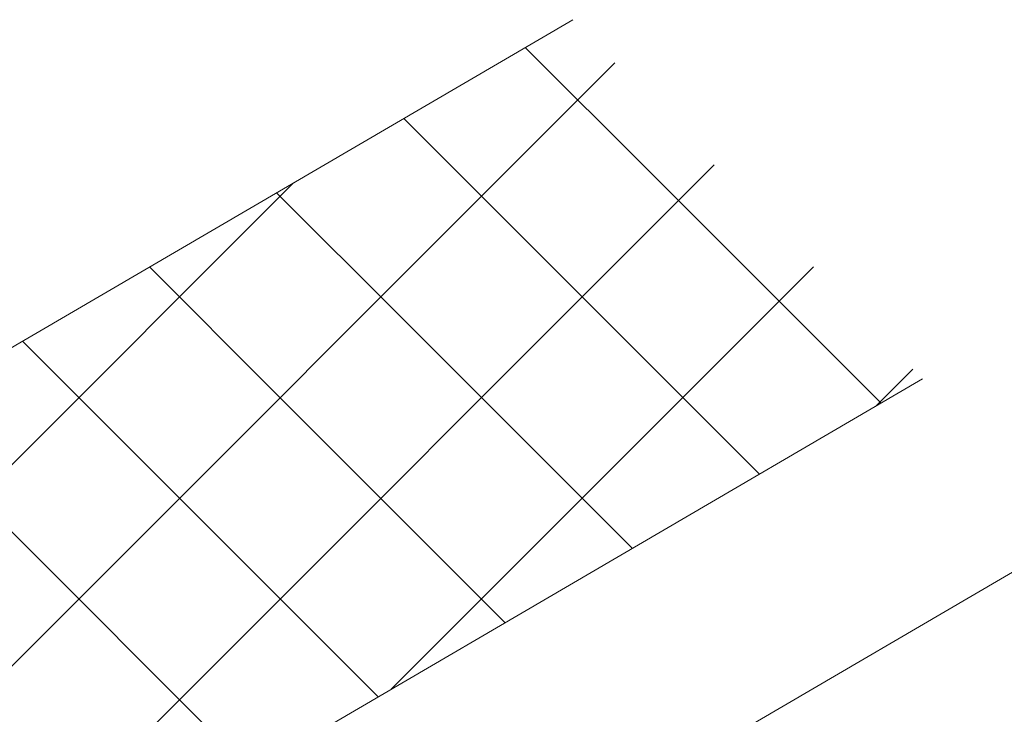
# Model space of a CAD drawing. Units: millimetres. Extents: x 31078 to 38638, y 31641 to 36987.
# Drawn here: x 36264 to 36293, y 32506 to 32527 of the extents above; entities that cross this region are included whole.
import ezdxf

# ---------------------------------------------------------------- set-up
doc = ezdxf.new("R2010")
doc.units = ezdxf.units.MM
doc.layers.add('ВИД', color=253, linetype='Continuous', lineweight=15)

msp = doc.modelspace()

# ---------------------------------------------------------------- linework, layer by layer
at = {"layer": 'ВИД'}
for p, q in [((36156.924, 32455.129, 357.826), (36280.287, 32527.185, 372.853)), ((36282.591, 32522.615, 372.214), (36278.857, 32526.35, 372.214)), ((36245.767, 32490.108, 357.826), (36281.548, 32525.889, 357.826)), ((36278.944, 32520.485, 357.826), (36275.209, 32524.219, 357.826)), ((36260.3, 32498.597, 357.826), (36284.529, 32522.826, 357.826)), ((36289.534, 32515.673, 372.214), (36282.591, 32522.615, 372.214)), ((36231.233, 32481.619, 357.826), (36271.901, 32522.287, 357.826)), ((36275.128, 32518.256, 357.826), (36271.393, 32521.99, 357.826)), ((36285.886, 32513.542, 357.826), (36278.944, 32520.485, 357.826)), ((36271.312, 32516.027, 357.826), (36267.578, 32519.762, 357.826)), ((36274.833, 32507.085, 357.826), (36287.51, 32519.762, 357.826)), ((36282.071, 32511.313, 357.826), (36275.128, 32518.256, 357.826)), ((36267.497, 32513.798, 357.826), (36263.762, 32517.533, 357.826)), ((36289.366, 32515.574, 357.826), (36290.491, 32516.699, 357.826)), ((35869.812, 32270.514, 372.853), (36290.781, 32516.401, 372.853)), ((36278.255, 32509.084, 357.826), (36271.312, 32516.027, 357.826)), ((36263.681, 32511.57, 357.826), (36259.947, 32515.304, 357.826)), ((36274.439, 32506.856, 357.826), (36267.497, 32513.798, 357.826)), ((35869.812, 32263.137, 372.853), (36295.357, 32511.697, 372.853)), ((36270.624, 32504.627, 357.826), (36263.681, 32511.57, 357.826))]:
    msp.add_line(p, q, dxfattribs=at)

doc.saveas('drawing.dxf')
